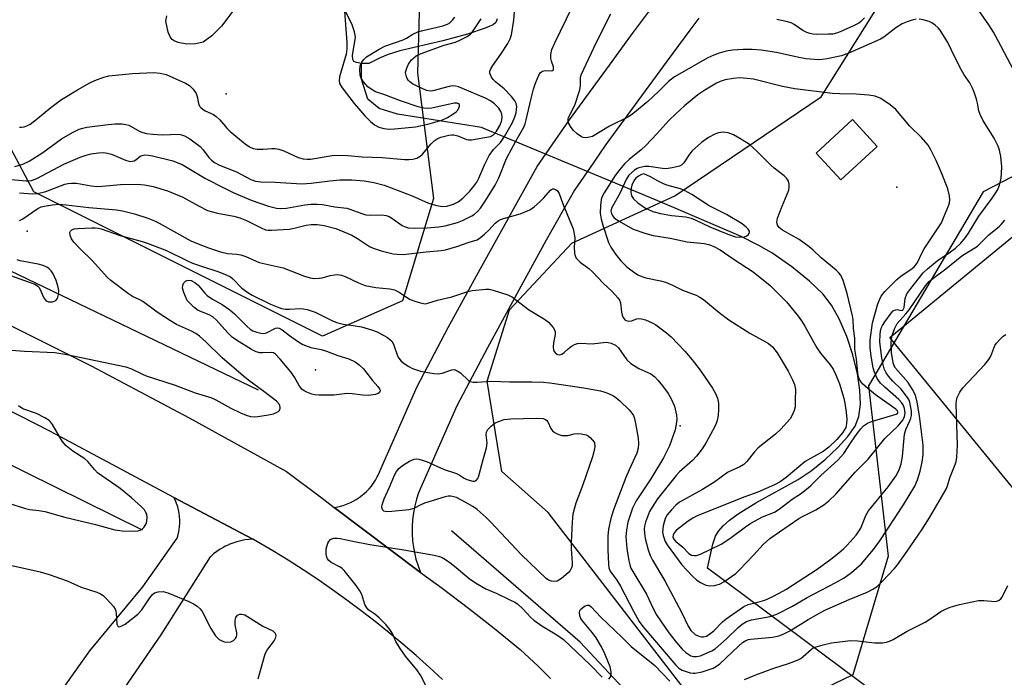
# Model space of a CAD drawing. Units: inches. Extents: x 1249763 to 1255763, y 497455 to 501455.
# Drawn here: x 1249920 to 1250190, y 498007 to 498187 of the extents above; entities that cross this region are included whole.
import ezdxf

# ---------------------------------------------------------------- set-up
doc = ezdxf.new("R2010")
doc.units = ezdxf.units.IN
doc.header["$MEASUREMENT"] = 0
for name, color, linetype in [('BLDG-Footprint', 5, 'Continuous'), ('CULTRL-Pad', 6, 'Continuous'), ('ELEV-Spot Elevation', 7, 'Continuous'), ('ELEV-Water Elevation', 7, 'Continuous'), ('HYDRO-Canal', 164, 'Continuous'), ('HYDRO-Hidden Single Line Stream', 5, 'Continuous'), ('HYDRO-Single Line Stream', 4, 'Continuous'), ('HYDRO-Water Body', 4, 'Continuous'), ('NTRL-Trees', 3, 'Continuous'), ('TRANS-Driveway', 251, 'Continuous'), ('TRANS-Road', 130, 'Continuous'), ('Undefined', 1, 'Continuous')]:
    doc.layers.add(name, color=color, linetype=linetype)

msp = doc.modelspace()

# ---------------------------------------------------------------- linework, layer by layer
at = {"layer": 'BLDG-Footprint', "elevation": 309.3}
msp.add_lwpolyline([(1250155.41, 498152.53), (1250145.44, 498143.35), (1250138.67, 498150.71), (1250148.65, 498159.88)], close=True, dxfattribs=at)
at = {"layer": 'CULTRL-Pad'}
msp.add_lwpolyline([(1250273.75, 498124.67), (1250193.02, 498058.46), (1250158.84, 498100.14), (1250239.56, 498166.35)], close=True, dxfattribs=at)
at = {"layer": 'ELEV-Spot Elevation'}
for p in [(1250160.81, 498141.37, 309.2), (1249922.2, 498129.3, 314.68), (1250001.31, 498091.22, 318.62), (1250101.34, 498075.9, 314.03)]:
    msp.add_point(p, dxfattribs=at)
at = {"layer": 'ELEV-Water Elevation'}
msp.add_point((1249976.82, 498166.98, 305.31), dxfattribs=at)
at = {"layer": 'HYDRO-Canal'}
msp.add_line((1249953.9, 498047.26), (1249884.06, 498081.71), dxfattribs=at)
for points in [[(1249985.71, 498085.73), (1249915.32, 498119.51), (1249769.15, 498186.18)], [(1250121.96, 497956.71), (1250101.46, 497987.19), (1250073.92, 498016.62), (1250038.59, 498047.11)]]:
    msp.add_lwpolyline(points, dxfattribs=at)
at = {"layer": 'HYDRO-Hidden Single Line Stream'}
msp.add_line((1250095.23, 498137.61), (1250046.87, 498157.69), dxfattribs=at)
msp.add_lwpolyline([(1250247.29, 497933.76), (1250200.44, 497968.67), (1250188.35, 497977.67), (1250108.85, 498036.9)], dxfattribs=at)
at = {"layer": 'HYDRO-Single Line Stream'}
for points in [[(1250046.87, 498157.69), (1250023.82, 498161.41), (1250018.79, 498162.92), (1250015.67, 498165.51), (1250013.9, 498170.99), (1250013.96, 498175.25)], [(1250108.85, 498036.9), (1250109.41, 498039.35), (1250110.32, 498043.43), (1250111.07, 498045.64), (1250111.84, 498046.98), (1250113.17, 498048.53), (1250114.91, 498050.07), (1250117.28, 498051.81), (1250122.13, 498054.8), (1250133.68, 498061.19), (1250137.32, 498063.55), (1250141.15, 498066.68), (1250144.6, 498069.95), (1250147.36, 498073.01), (1250149.34, 498075.85), (1250150.33, 498078.44), (1250150.78, 498081.84), (1250150.67, 498085.68), (1250150.02, 498090.13), (1250148.73, 498095.37), (1250147.04, 498100.42), (1250144.99, 498105.23), (1250142.89, 498109.04), (1250140.46, 498112.08), (1250136.8, 498115.57), (1250131.96, 498119.49), (1250126.47, 498123.35), (1250122.95, 498125.39), (1250118.05, 498127.82), (1250102.77, 498134.4), (1250095.23, 498137.61)]]:
    msp.add_lwpolyline(points, dxfattribs=at)
at = {"layer": 'HYDRO-Water Body'}
for points in [[(1249978.68, 498189.61, 0), (1249975.51, 498185.54, 0), (1249972.84, 498182.81, 0), (1249970.51, 498181.13, 0), (1249968.51, 498180.62, 0), (1249966.01, 498180.59, 0), (1249963.64, 498181.02, 0), (1249962.56, 498181.46, 0), (1249961.97, 498181.87, 0), (1249961.48, 498182.55, 0), (1249960.94, 498183.86, 0), (1249960.3, 498186.85, 0), (1249960.52, 498188.37, 0)], [(1250051.17, 498187.49, 0), (1250050.79, 498186.5, 0), (1250050.03, 498185.87, 0), (1250047.87, 498184.98, 0), (1250043.03, 498183.32, 0), (1250036.21, 498181.48, 0), (1250024.49, 498178.74, 0), (1250021.21, 498177.73, 0), (1250019.07, 498176.82, 0), (1250015.97, 498175.3, 0), (1250013.96, 498175.25, 0), (1250012.58, 498175.52, 0), (1250011.87, 498175.85, 0), (1250011.55, 498176.35, 0), (1250011.48, 498177.43, 0), (1250012.27, 498182.52, 0), (1250012.05, 498183.95, 0), (1250011.42, 498185.85, 0), (1250008.92, 498190.93, 0)]]:
    msp.add_polyline3d(points, dxfattribs=at)
at = {"layer": 'NTRL-Trees'}
msp.add_lwpolyline([(1250025.16, 498110.14), (1250003.21, 498100.47), (1249924.07, 498140.03), (1249905.63, 498174.76), (1249905.63, 498219.25), (1249913.22, 498249.63), (1249924.07, 498284.35), (1249976.16, 498319.07), (1250011.41, 498329.65), (1250024.37, 498319.8), (1250039.09, 498282.18), (1250030.41, 498212.73), (1250029.33, 498172.59), (1250033.72, 498138.25)], close=True, dxfattribs=at)
msp.add_lwpolyline([(1250213.79, 498155.23), (1250184.49, 498140.03), (1250153.02, 498086.87), (1250158.45, 498040.21), (1250148.68, 498007.66), (1250126.55, 497996.93), (1250104.27, 498001.44), (1250065.13, 498052.14), (1250052.41, 498063.36), (1250048.39, 498088.13), (1250054.5, 498107.69), (1250071.61, 498126.03), (1250099.85, 498138.95), (1250140, 498166.08), (1250166.3, 498208.02), (1250172.1, 498231.23), (1250183.7, 498244.76), (1250189.5, 498279.56), (1250189.5, 498300.83), (1250203.04, 498322.1)], dxfattribs=at)
at = {"layer": 'TRANS-Driveway'}
msp.add_polyline3d([(1250106.48, 498187.74, 0), (1250103.99, 498184.39, 0), (1250097.76, 498175.98, 0), (1250080.99, 498153.03, 0), (1250077.47, 498147.95, 0), (1250072.35, 498140.56, 0), (1250064.64, 498126.86, 0), (1250057.08, 498113.08, 0), (1250048.48, 498097.31, 0), (1250040.07, 498081.43, 0), (1250029.56, 498057.49, 0), (1250029.02, 498055.81, 0), (1250028.55, 498053.95, 0), (1250028.19, 498052.06, 0), (1250027.96, 498050.16, 0), (1250027.84, 498048.24, 0), (1250027.84, 498046.32, 0), (1250027.97, 498044.4, 0), (1250028.22, 498042.5, 0), (1250028.45, 498041.21, 0), (1250028.89, 498039.34, 0), (1250029.45, 498037.51, 0), (1250030.13, 498035.71, 0), (1250006.43, 498053.54, 0), (1250006.98, 498053.63, 0), (1250007.95, 498053.83, 0), (1250008.91, 498054.09, 0), (1250009.84, 498054.41, 0), (1250010.76, 498054.79, 0), (1250011.65, 498055.22, 0), (1250012.51, 498055.72, 0), (1250013.34, 498056.26, 0), (1250014.13, 498056.85, 0), (1250014.6, 498057.24, 0), (1250015.33, 498057.91, 0), (1250016.02, 498058.63, 0), (1250016.66, 498059.39, 0), (1250017.25, 498060.18, 0), (1250017.79, 498061.02, 0), (1250018.27, 498061.88, 0), (1250018.51, 498062.38, 0), (1250018.7, 498062.78, 0), (1250019.08, 498063.69, 0), (1250029.17, 498086.69, 0), (1250037.72, 498102.84, 0), (1250046.47, 498118.87, 0), (1250062.12, 498147.04, 0), (1250065.41, 498151.79, 0), (1250070.96, 498159.8, 0), (1250081.95, 498174.84, 0), (1250088.04, 498183.16, 0), (1250095.41, 498193.11, 0)], dxfattribs=at)
at = {"layer": 'TRANS-Road'}
for points in [[(1249892.22, 498116.04), (1249939.78, 498092.34), (1249966.71, 498078.1), (1249993.39, 498063.4), (1250003.17, 498056.06), (1250006.43, 498053.54), (1250030.13, 498035.71), (1250036.08, 498031.41), (1250043.3, 498025.93), (1250050.43, 498020.33), (1250057.45, 498014.6), (1250062.4, 498009.96), (1250065.79, 498006.64)], [(1250036.19, 498006.35), (1250032.61, 498009.65), (1250028.96, 498012.89), (1250025.27, 498016.07), (1250021.51, 498019.18), (1250017.71, 498022.22), (1250013.85, 498025.2), (1250009.94, 498028.12), (1250005.98, 498030.96), (1250001.97, 498033.73), (1249997.91, 498036.43), (1249993.81, 498039.07), (1249989.66, 498041.63), (1249984.16, 498044.84), (1249962.5, 498056.28), (1249928.6, 498074.37), (1249886.33, 498095.9)], [(1249897.43, 497955.22), (1249939.46, 498014.23), (1249953.96, 498031.8), (1249963.39, 498045.09), (1249963.55, 498045.61), (1249963.77, 498046.5), (1249963.94, 498047.4), (1249964.05, 498048.31), (1249964.1, 498049.22), (1249964.1, 498050.12), (1249964.04, 498051.04), (1249964.04, 498051.05), (1249963.92, 498051.95), (1249963.75, 498052.84), (1249963.52, 498053.73), (1249963.23, 498054.6), (1249962.89, 498055.45), (1249962.5, 498056.28), (1249984.16, 498044.84), (1249983.04, 498044.77), (1249981.92, 498044.62), (1249980.81, 498044.41), (1249979.71, 498044.13), (1249978.64, 498043.77), (1249977.59, 498043.36), (1249977.52, 498043.32), (1249976.57, 498042.87), (1249976.17, 498042.66), (1249975.2, 498042.09), (1249974.26, 498041.46), (1249973.36, 498040.77), (1249972.51, 498040.03), (1249972.46, 498039.97), (1249958.9, 498018.63), (1249937.09, 497987)]]:
    msp.add_lwpolyline(points, dxfattribs=at)
at = {"layer": 'Undefined'}
for points, elevation in [([(1249918.8, 498147.06), (1249921.02, 498147.68), (1249922.8, 498148.49), (1249926.51, 498150.87), (1249931.65, 498154.64), (1249934.66, 498156.35), (1249936.47, 498157.24), (1249937.49, 498157.57), (1249938.6, 498157.8), (1249944.48, 498158.57), (1249946.25, 498158.73), (1249948.21, 498158.68), (1249949.31, 498158.55), (1249950.11, 498158.32), (1249953.16, 498156.65), (1249953.92, 498156.35), (1249955, 498156.1), (1249956.66, 498155.86), (1249959.26, 498155.73), (1249963.79, 498155.86), (1249964.58, 498155.75), (1249965.39, 498155.46), (1249966.89, 498154.6), (1249969.67, 498152.53), (1249970.54, 498151.57), (1249972.03, 498149.46), (1249972.77, 498148.72), (1249973.59, 498148.12), (1249974.97, 498147.42), (1249979.68, 498145.54), (1249983.61, 498143.5), (1249984.86, 498143.03), (1249986.32, 498142.82), (1249990.3, 498142.74), (1249997.53, 498142.28), (1250000.11, 498142.46), (1250005.22, 498143.13), (1250008.04, 498143.41), (1250011.27, 498143.41), (1250014.71, 498143.12), (1250017.3, 498142.61), (1250020.16, 498141.88), (1250027.86, 498138.97), (1250032.35, 498136.93), (1250034.59, 498136.29), (1250036.08, 498136.02), (1250037.35, 498136.12), (1250039.22, 498136.69), (1250040.42, 498137.34), (1250041.73, 498138.33), (1250043.69, 498140.27), (1250044.76, 498141.6), (1250045.57, 498142.76), (1250046.1, 498143.79), (1250047.75, 498147.64), (1250048.92, 498150.04), (1250050.13, 498151.67), (1250052.03, 498153.6), (1250053.2, 498155.24), (1250055.37, 498159.12), (1250056.04, 498160.67), (1250056.36, 498161.77), (1250056.5, 498162.63), (1250056.51, 498163.47), (1250056.33, 498164.29), (1250055.98, 498165.06), (1250055.09, 498166.19), (1250053.07, 498168.33), (1250050.67, 498170.28), (1250050.08, 498170.85), (1250049.63, 498171.49), (1250049.3, 498172.18), (1250049.18, 498172.65), (1250049.18, 498173.13), (1250049.42, 498173.83), (1250049.94, 498174.76), (1250052.16, 498177.78), (1250054.08, 498180.71), (1250054.73, 498182.02), (1250055.07, 498183.14), (1250055.7, 498187.15), (1250056.33, 498195.16)], 308), ([(1249916.87, 498143.58), (1249921.92, 498143.11), (1249922.72, 498143.1), (1249923.43, 498143.19), (1249924.84, 498143.76), (1249932.25, 498147.66), (1249936.77, 498149.54), (1249938.41, 498150.11), (1249939.81, 498150.47), (1249941.77, 498150.77), (1249943.17, 498150.83), (1249944.3, 498150.7), (1249945.38, 498150.42), (1249949.19, 498148.77), (1249950.48, 498148.42), (1249951.03, 498148.44), (1249951.55, 498148.58), (1249952.01, 498148.84), (1249953.19, 498149.82), (1249953.79, 498150.08), (1249954.48, 498150.18), (1249955.49, 498150.12), (1249956.6, 498149.92), (1249962.18, 498148.6), (1249964.71, 498147.58), (1249971.12, 498143.73), (1249976.34, 498141.05), (1249978.75, 498139.93), (1249983.68, 498137.82), (1249988.45, 498136.16), (1249990.62, 498135.58), (1249991.72, 498135.49), (1249993.39, 498135.57), (1249998.36, 498136.47), (1250000.08, 498136.7), (1250001.79, 498136.72), (1250003.21, 498136.62), (1250006.66, 498136), (1250009.93, 498135.61), (1250010.76, 498135.36), (1250013.75, 498134.18), (1250015.12, 498133.79), (1250016.48, 498133.69), (1250019.55, 498133.73), (1250020.68, 498133.56), (1250021.51, 498133.29), (1250022.28, 498132.89), (1250025.13, 498130.88), (1250025.88, 498130.47), (1250026.73, 498130.22), (1250028.44, 498130.09), (1250031.92, 498130.16), (1250035.14, 498130.47), (1250036.86, 498130.75), (1250040.29, 498131.7), (1250041.61, 498132.2), (1250044.17, 498133.47), (1250044.93, 498133.99), (1250045.72, 498134.69), (1250046.54, 498135.6), (1250048.05, 498137.76), (1250050.58, 498141.91), (1250051.57, 498143.93), (1250053.72, 498149.18), (1250056.25, 498153.93), (1250058.44, 498157.77), (1250058.8, 498158.71), (1250059.11, 498159.84), (1250060.44, 498165.67), (1250061.12, 498168.22), (1250061.67, 498169.91), (1250062.58, 498172.08), (1250063.03, 498172.77), (1250063.62, 498173.2), (1250064.34, 498173.34), (1250066.03, 498173.22), (1250066.37, 498173.31), (1250066.58, 498173.5), (1250066.65, 498173.87), (1250066.57, 498174.33), (1250066.03, 498175.87), (1250065.87, 498176.67), (1250065.92, 498177.74), (1250066.19, 498179.08), (1250066.95, 498180.93), (1250071.74, 498190.69)], 310), ([(1250009.22, 498190.88), (1250009.43, 498187.16), (1250009.91, 498180.99), (1250009.93, 498179.26), (1250009.75, 498177.86), (1250009.32, 498176.23), (1250007.86, 498171.61), (1250007.78, 498170.53), (1250007.95, 498169.78), (1250008.64, 498168.55), (1250011.91, 498164.31), (1250014.86, 498160.91), (1250016.43, 498159.33), (1250017.52, 498158.45), (1250018.71, 498157.83), (1250020.11, 498157.46), (1250021.55, 498157.27), (1250023, 498157.32), (1250025.89, 498157.58), (1250028.75, 498157.94), (1250032.1, 498158.6), (1250035.95, 498159.75), (1250037.51, 498160.46), (1250038.73, 498161.19), (1250039.88, 498162.01), (1250040.26, 498162.39), (1250040.65, 498163.02), (1250040.83, 498163.64), (1250040.79, 498164), (1250040.56, 498164.25), (1250040.19, 498164.39), (1250039.39, 498164.39), (1250033.21, 498163.03), (1250032.08, 498162.93), (1250031.05, 498163.01), (1250029.52, 498163.38), (1250024.63, 498165.02), (1250020.1, 498166.76), (1250017.82, 498167.53), (1250016.57, 498168.2), (1250015.67, 498168.9), (1250014.52, 498170.23), (1250013.89, 498171.2), (1250013.57, 498172.11), (1250013.46, 498173.54), (1250013.62, 498174.63), (1250014, 498175.61), (1250014.5, 498176.29), (1250015.35, 498177.05), (1250018.79, 498179.18), (1250020.3, 498180.01), (1250025.37, 498181.73), (1250026.31, 498182.21), (1250027.98, 498183.27), (1250029.39, 498183.91), (1250030.77, 498184.32), (1250036.26, 498185.6), (1250037.51, 498186.05), (1250038.19, 498186.43), (1250038.94, 498187.11), (1250039.51, 498187.99)], 304), ([(1250194.55, 498170.26), (1250188.59, 498181.49), (1250187.27, 498183.82), (1250186.02, 498185.85), (1250183.25, 498189.83)], 314), ([(1249920.12, 498139.79), (1249923.68, 498139.52), (1249925.06, 498139.6), (1249927.33, 498140.19), (1249932.52, 498142.15), (1249933.34, 498142.36), (1249934.4, 498142.49), (1249935.76, 498142.45), (1249939.75, 498141.71), (1249941.52, 498141.55), (1249942.81, 498141.61), (1249947.86, 498142.11), (1249952.39, 498142.16), (1249954.45, 498142.02), (1249956.77, 498141.53), (1249960.75, 498140.31), (1249964.91, 498138.63), (1249969.21, 498136.22), (1249971.73, 498134.97), (1249974.45, 498134.21), (1249978.91, 498133.37), (1249980.55, 498132.92), (1249982.37, 498132.2), (1249986.4, 498130.17), (1249987.62, 498129.69), (1249988.21, 498129.6), (1249989.24, 498129.57), (1249994.08, 498129.87), (1249995.46, 498130.13), (1249998.8, 498130.97), (1250000.13, 498131.14), (1250001.77, 498131.12), (1250003.73, 498130.87), (1250006.9, 498130.01), (1250011.29, 498128.19), (1250012.82, 498127.32), (1250016.14, 498125.09), (1250017.14, 498124.61), (1250019.32, 498123.94), (1250022.66, 498123.11), (1250023.76, 498122.96), (1250025.39, 498122.93), (1250031.65, 498123.64), (1250035.79, 498124.03), (1250036.96, 498124.21), (1250040.12, 498125.06), (1250043.47, 498126.24), (1250045.71, 498126.92), (1250046.62, 498127.52), (1250047.68, 498128.43), (1250048.9, 498129.6), (1250050.65, 498131.46), (1250051.45, 498132.14), (1250052.09, 498132.48), (1250052.92, 498132.77), (1250057.5, 498134.04), (1250060.15, 498135.12), (1250061.33, 498135.96), (1250063.08, 498137.56), (1250063.92, 498138.4), (1250065.75, 498140.49), (1250066.33, 498140.86), (1250066.74, 498140.88), (1250067.17, 498140.7), (1250067.58, 498140.4), (1250068.18, 498139.63), (1250069.15, 498136.76), (1250071.97, 498129.9), (1250072.31, 498128.52), (1250072.46, 498127.39), (1250072.31, 498124.92), (1250072.37, 498123.23), (1250072.53, 498122.44), (1250072.92, 498121.76), (1250073.91, 498120.8), (1250076.26, 498119.04), (1250077.31, 498118.11), (1250080.26, 498115.07), (1250082.73, 498112.72), (1250084.24, 498111.02), (1250084.7, 498110.33), (1250084.96, 498109.6), (1250085.26, 498107.06), (1250085.43, 498106.24), (1250085.73, 498105.57), (1250086.16, 498105.02), (1250086.56, 498104.77), (1250087.3, 498104.61), (1250088.01, 498104.72), (1250089.49, 498105.27), (1250089.99, 498105.36), (1250090.78, 498105.28), (1250091.85, 498104.95), (1250093.7, 498104.18), (1250094.7, 498103.61), (1250097.61, 498101.44), (1250098.91, 498100.29), (1250102.64, 498096.37), (1250104.61, 498094.01), (1250106.53, 498091.5), (1250108.06, 498089.4), (1250110.18, 498086.25), (1250111.01, 498084.75), (1250111.57, 498083.45), (1250111.83, 498082.1), (1250111.9, 498080.31), (1250111.81, 498078.82), (1250111.52, 498077.37), (1250111.24, 498076.53), (1250110.87, 498075.74), (1250108.46, 498071.32), (1250107.37, 498069.61), (1250105.84, 498067.59), (1250104.7, 498066.42), (1250101.21, 498063.27), (1250100.23, 498062.3), (1250095.12, 498055.87), (1250093.64, 498053.65), (1250092.98, 498052.38), (1250091.85, 498049.48), (1250091.61, 498048.43), (1250091.51, 498047.65), (1250091.54, 498046.46), (1250091.75, 498045), (1250092.56, 498041.9), (1250093.11, 498040.33), (1250093.75, 498039.1), (1250097.15, 498033.38), (1250101.77, 498024.63), (1250103.51, 498020.96), (1250104.28, 498019.83), (1250105.51, 498018.67), (1250106.47, 498018.22), (1250107.24, 498018.06), (1250107.75, 498018.04), (1250108.6, 498018.27), (1250109.5, 498018.83), (1250110.55, 498019.73), (1250112.97, 498022.15), (1250113.93, 498022.98), (1250118.84, 498026.35), (1250119.97, 498026.87), (1250123.32, 498027.73), (1250124.55, 498028.13), (1250126.61, 498029), (1250128.55, 498029.98), (1250130.32, 498031.04), (1250138.96, 498036.63), (1250142.67, 498039.3), (1250144.88, 498041.06), (1250146.15, 498042.18), (1250147.17, 498043.2), (1250149.66, 498045.97), (1250150.88, 498047.88), (1250152.32, 498051.33), (1250153.05, 498052.59), (1250158.44, 498059.2), (1250160.54, 498062.08), (1250161.43, 498063.85), (1250161.97, 498065.47), (1250162.32, 498067.49), (1250162.93, 498073.58), (1250163.29, 498074.86), (1250164.39, 498077.28), (1250164.65, 498078.02), (1250164.81, 498078.78), (1250164.79, 498079.9), (1250164.33, 498082.42), (1250164.14, 498082.95), (1250163.74, 498083.68), (1250162.01, 498085.93), (1250159.67, 498088.2), (1250158.5, 498089.51), (1250157.83, 498090.45), (1250157.32, 498091.52), (1250157.02, 498092.6), (1250156.65, 498094.56), (1250156.17, 498098.86), (1250156.18, 498101.04), (1250156.27, 498101.86), (1250156.47, 498102.66), (1250156.84, 498103.44), (1250157.49, 498104.43), (1250159.23, 498106.84), (1250159.82, 498107.48), (1250160.43, 498107.76), (1250160.89, 498107.77), (1250161.96, 498107.57), (1250162.28, 498107.6), (1250162.55, 498107.78), (1250162.8, 498108.35), (1250163.09, 498110.82), (1250163.56, 498112.07), (1250164.6, 498113.57), (1250167.98, 498117.85), (1250169.19, 498118.99), (1250171.84, 498121.15), (1250175.55, 498123.66), (1250176.87, 498124.65), (1250178.3, 498126.04), (1250179.6, 498127.59), (1250180.42, 498128.77), (1250183.25, 498133.42), (1250186.96, 498138.32), (1250188.38, 498140.55), (1250188.92, 498141.88), (1250189.4, 498143.8), (1250189.54, 498145.21), (1250189.56, 498146.91), (1250189.33, 498149.75), (1250188.95, 498151.5), (1250188.57, 498152.58), (1250187.46, 498154.8), (1250184.42, 498159.77), (1250183.67, 498161.25), (1250183.3, 498162.3), (1250182.94, 498164.37), (1250182.66, 498165.49), (1250182.02, 498167.44), (1250181.58, 498168.5), (1250180.8, 498169.92), (1250179.29, 498172.12), (1250178.53, 498173.4), (1250176.75, 498176.83), (1250174.77, 498181.01), (1250172.64, 498184.41), (1250172.1, 498185.05), (1250171.29, 498185.8), (1250170.39, 498186.44), (1250169.65, 498186.79), (1250168.04, 498187.24), (1250166.96, 498187.43)], 312), ([(1249920.13, 498157.81), (1249920.63, 498157.78), (1249921.39, 498157.89), (1249922.11, 498158.15), (1249923.04, 498158.66), (1249925.1, 498160.16), (1249928.72, 498163.22), (1249931.66, 498165.4), (1249936.04, 498168.09), (1249939.41, 498169.98), (1249940.76, 498170.6), (1249943.25, 498171.53), (1249944.66, 498171.86), (1249951.12, 498172.48), (1249956.95, 498172.83), (1249958.67, 498172.66), (1249960.33, 498172.23), (1249965.66, 498169.87), (1249966.77, 498169.24), (1249967.78, 498168.24), (1249968.58, 498167.07), (1249968.86, 498166.26), (1249969.23, 498164.26), (1249969.52, 498163.61), (1249969.83, 498163.22), (1249970.42, 498162.7), (1249971.08, 498162.26), (1249973.38, 498161.24), (1249974.07, 498160.77), (1249975.09, 498159.78), (1249977.12, 498157.45), (1249977.9, 498156.66), (1249982.04, 498153.23), (1249983.19, 498152.43), (1249984.2, 498151.96), (1249985.28, 498151.76), (1249986.94, 498151.76), (1249989.37, 498151.96), (1249990.2, 498151.93), (1249991.29, 498151.76), (1249992.62, 498151.32), (1249996.55, 498149.5), (1249997.93, 498149.1), (1249999.08, 498148.99), (1249999.95, 498149.05), (1250005.92, 498150.04), (1250007.61, 498150.17), (1250010.19, 498150.06), (1250014.09, 498149.71), (1250019.61, 498149.48), (1250025.77, 498148.97), (1250026.91, 498148.97), (1250028.02, 498149.07), (1250029.09, 498149.32), (1250030.02, 498149.83), (1250030.63, 498150.39), (1250033.09, 498153.22), (1250033.89, 498154.03), (1250034.72, 498154.62), (1250035.69, 498155.04), (1250037.88, 498155.59), (1250038.71, 498155.7), (1250039.25, 498155.68), (1250040.33, 498155.43), (1250042.73, 498154.43), (1250043.27, 498154.31), (1250044.1, 498154.31), (1250049.29, 498155.26), (1250050.11, 498155.68), (1250050.85, 498156.51), (1250051.91, 498158.26), (1250052.36, 498159.34), (1250052.51, 498160.33), (1250052.41, 498161.38), (1250052.18, 498162.13), (1250051.57, 498163.01), (1250050.4, 498164.2), (1250049.34, 498165.03), (1250048.13, 498165.65), (1250041.65, 498168.42), (1250040.54, 498168.86), (1250039.71, 498169.08), (1250038.87, 498169.13), (1250038.02, 498168.99), (1250033.53, 498167.74), (1250032.75, 498167.67), (1250031.73, 498167.88), (1250029.21, 498169.02), (1250027.92, 498169.73), (1250027.2, 498170.22), (1250026.7, 498170.7), (1250026.43, 498171.11), (1250026.24, 498171.6), (1250026.07, 498172.38), (1250026.05, 498172.91), (1250026.15, 498173.46), (1250026.43, 498174.28), (1250026.81, 498175.06), (1250027.69, 498176.23), (1250028.97, 498177.41), (1250030.29, 498178.05), (1250036.59, 498180.31), (1250039.74, 498181.14), (1250041.08, 498181.73), (1250042.9, 498182.67), (1250043.85, 498183.32), (1250044.42, 498183.94), (1250046.8, 498187.49)], 306), ([(1250166.13, 498187.42), (1250165.28, 498187.24), (1250163.58, 498186.7), (1250162.22, 498186.14), (1250160.48, 498185.02), (1250157.21, 498182.52), (1250156.3, 498181.94), (1250147.84, 498178.16), (1250145.61, 498177.33), (1250141.71, 498176.56), (1250140.3, 498176.36), (1250139.29, 498176.3), (1250135.93, 498176.57), (1250133.92, 498176.91), (1250127.75, 498178.31), (1250123.61, 498178.9), (1250121.08, 498179.11), (1250118.6, 498179.12), (1250115.69, 498178.88), (1250113.99, 498178.62), (1250112.07, 498178.14), (1250110.55, 498177.58), (1250108.98, 498176.81), (1250099.77, 498171.6), (1250098.17, 498170.37), (1250095.44, 498167.58), (1250092.48, 498164.88), (1250088.4, 498161.43), (1250087.18, 498160.67), (1250081.98, 498158.04), (1250077.27, 498155.29), (1250076.45, 498155.04), (1250075.6, 498154.92), (1250074.77, 498154.98), (1250074.28, 498155.18), (1250073.12, 498155.96), (1250072.06, 498156.91), (1250071.41, 498157.76), (1250070.86, 498158.77), (1250070.63, 498159.56), (1250070.62, 498159.97), (1250070.72, 498160.43), (1250072.43, 498163.85), (1250073.79, 498168.09), (1250074, 498169.24), (1250074, 498171.31), (1250074.2, 498172.15), (1250078.4, 498181.1), (1250082.34, 498188.89)], 312), ([(1250151.96, 498187.8), (1250150.91, 498186.8), (1250150.33, 498186.35), (1250149.11, 498185.69), (1250145.25, 498183.95), (1250144.2, 498183.56), (1250143.22, 498183.35), (1250142.08, 498183.27), (1250138.62, 498183.26), (1250137.76, 498183.32), (1250136.94, 498183.49), (1250136.11, 498183.79), (1250135.04, 498184.32), (1250132.65, 498185.96), (1250131.81, 498186.39), (1250130.42, 498186.79), (1250127.83, 498187.31)], 314), ([(1249920.17, 498132.17), (1249921.08, 498132.67), (1249925.13, 498135.51), (1249926.08, 498135.92), (1249927.43, 498136.26), (1249929.17, 498136.55), (1249930.91, 498136.68), (1249932.96, 498136.54), (1249939.14, 498135.74), (1249946.7, 498135.14), (1249948.36, 498134.82), (1249951.66, 498134), (1249955.3, 498132.83), (1249957.17, 498132.13), (1249958.41, 498131.52), (1249967.15, 498126.68), (1249968.67, 498126.01), (1249971.94, 498124.74), (1249975.24, 498123.6), (1249977.19, 498123.12), (1249979.76, 498123), (1249980.87, 498122.79), (1249982.22, 498122.3), (1249985.88, 498120.71), (1249992.47, 498119.25), (1249998.26, 498116.98), (1249999.88, 498116.47), (1250000.98, 498116.34), (1250002.36, 498116.36), (1250003.19, 498116.5), (1250005.39, 498117.12), (1250006.52, 498117.35), (1250007.36, 498117.4), (1250008.41, 498117.25), (1250009.43, 498116.9), (1250013.15, 498115.09), (1250014.98, 498114.39), (1250017.83, 498113.83), (1250021.67, 498113.48), (1250023.02, 498113.16), (1250024.29, 498112.58), (1250026.3, 498111.15), (1250027.26, 498110.59), (1250028.88, 498109.98), (1250030.53, 498109.5), (1250031.36, 498109.4), (1250032.14, 498109.5), (1250034.76, 498110.4), (1250038.75, 498111.3), (1250043.14, 498112.72), (1250044.27, 498113), (1250048.08, 498113.39), (1250048.95, 498113.36), (1250050.09, 498113.11), (1250054.04, 498111.8), (1250055.36, 498111.2), (1250059.78, 498107.84), (1250064.18, 498105.18), (1250065.23, 498104.35), (1250066.49, 498102.87), (1250066.91, 498102.2), (1250067.08, 498101.72), (1250067.09, 498100.94), (1250066.63, 498098.67), (1250066.52, 498097.49), (1250066.64, 498096.74), (1250066.82, 498096.29), (1250067.35, 498095.68), (1250067.75, 498095.49), (1250068.18, 498095.41), (1250068.85, 498095.54), (1250069.51, 498095.99), (1250070.64, 498097.03), (1250071.59, 498097.75), (1250072.34, 498098.19), (1250073.2, 498098.48), (1250074.03, 498098.54), (1250077.19, 498098.38), (1250081.08, 498098.83), (1250081.62, 498098.79), (1250082.4, 498098.58), (1250083.63, 498098), (1250084.48, 498097.33), (1250086.76, 498094.02), (1250087.78, 498093.04), (1250089.98, 498091.63), (1250093.31, 498090.19), (1250094.44, 498089.31), (1250095.25, 498088.46), (1250096.49, 498086.85), (1250098.03, 498084.74), (1250098.8, 498083.48), (1250099.79, 498081.32), (1250100.31, 498078.87), (1250100.42, 498077.76), (1250100.39, 498076.94), (1250100.02, 498074.77), (1250098.42, 498070.4), (1250096.81, 498067.11), (1250093.33, 498061.36), (1250089.29, 498055.35), (1250088.26, 498053.35), (1250087.04, 498049.51), (1250086.6, 498047.29), (1250086.48, 498045.58), (1250086.71, 498042.3), (1250087.26, 498038.9), (1250087.51, 498037.8), (1250087.83, 498036.88), (1250088.35, 498035.92), (1250092.15, 498029.79), (1250093.92, 498025.78), (1250094.87, 498024.06), (1250098.22, 498019.15), (1250100.37, 498016.45), (1250101.9, 498014.71), (1250102.94, 498013.78), (1250104.29, 498012.86), (1250105.01, 498012.61), (1250105.81, 498012.61), (1250106.9, 498012.88), (1250108.77, 498013.63), (1250110.07, 498014.22), (1250110.97, 498014.78), (1250114.07, 498017.49), (1250117.29, 498020.6), (1250118.39, 498021.49), (1250119.56, 498022.25), (1250120.95, 498022.73), (1250126.07, 498023.65), (1250127.84, 498024.25), (1250132.16, 498026.47), (1250136.21, 498028.81), (1250144.08, 498032.95), (1250146.31, 498034.21), (1250148.36, 498035.67), (1250151.06, 498038.11), (1250154.43, 498042), (1250156.1, 498044.37), (1250162.62, 498054.28), (1250165.72, 498059.38), (1250166.44, 498061.07), (1250167.16, 498063.45), (1250167.76, 498065.9), (1250167.98, 498067.94), (1250168.04, 498069.43), (1250167.99, 498070.59), (1250167.05, 498078.65), (1250166.36, 498082.38), (1250165.88, 498084.35), (1250165.12, 498085.87), (1250163.86, 498087.77), (1250160.44, 498091.74), (1250160.06, 498092.4), (1250159.79, 498093.22), (1250159.36, 498096), (1250159.22, 498098.78), (1250159.45, 498100.41), (1250160.11, 498102.51), (1250160.86, 498103.94), (1250163.3, 498106.62), (1250164.19, 498107.7), (1250168.66, 498114.27), (1250169.69, 498115.52), (1250170.69, 498116.35), (1250174.2, 498118.94), (1250178.63, 498122.51), (1250182.88, 498125.18), (1250186.06, 498128.3), (1250188.86, 498130.53), (1250189.45, 498131.15), (1250190.37, 498132.31)], 314), ([(1249917.95, 498096.64), (1249921.54, 498096.36), (1249929.81, 498096.06), (1249933.15, 498095.47), (1249949.29, 498092.06), (1249950.84, 498091.53), (1249953.84, 498090.09), (1249954.91, 498089.66), (1249962.82, 498087.1), (1249968.34, 498084.94), (1249971.02, 498084.18), (1249972.62, 498083.64), (1249973.94, 498083.02), (1249978.08, 498080.79), (1249980.73, 498079.49), (1249982.34, 498078.8), (1249983.45, 498078.51), (1249984.51, 498078.38), (1249985.53, 498078.44), (1249988.39, 498078.92), (1249989.81, 498079.23), (1249990.61, 498079.53), (1249991.25, 498079.97), (1249991.61, 498080.53), (1249991.66, 498080.96), (1249991.54, 498081.42), (1249991.32, 498081.86), (1249990.59, 498082.68), (1249987.18, 498085.36), (1249983, 498088.38), (1249981.57, 498089.51), (1249975.73, 498094.6), (1249971.21, 498098.97), (1249969.52, 498100.47), (1249968.46, 498101.2), (1249967.32, 498101.86), (1249963.21, 498103.72), (1249961.52, 498104.66), (1249957.9, 498107.1), (1249953.96, 498109.96), (1249953.09, 498110.47), (1249951.15, 498111.4), (1249950.01, 498112.11), (1249945.18, 498115.76), (1249944.16, 498116.64), (1249940.17, 498121.19), (1249936.67, 498124.58), (1249935.04, 498126.26), (1249934.39, 498127.2), (1249934.01, 498128.22), (1249933.96, 498128.95), (1249934.12, 498129.33), (1249934.44, 498129.61), (1249935.09, 498129.89), (1249936.14, 498130.03), (1249940.01, 498130.24), (1249940.86, 498130.22), (1249941.72, 498130.12), (1249942.53, 498129.91), (1249947.77, 498128.14), (1249953.74, 498126.47), (1249955.41, 498125.93), (1249960.45, 498124), (1249966.06, 498121.23), (1249967.62, 498120.55), (1249970.01, 498119.66), (1249974.85, 498118.12), (1249977.02, 498117.26), (1249978.04, 498116.73), (1249978.68, 498116.24), (1249981.16, 498113.62), (1249982.74, 498112.47), (1249983.96, 498111.76), (1249988.94, 498109.3), (1249990.78, 498108.52), (1249992.04, 498108.11), (1249993.08, 498107.92), (1249994.21, 498107.89), (1249997.19, 498108.04), (1249998.01, 498107.98), (1249999.04, 498107.78), (1250001.21, 498107.04), (1250006.13, 498104.62), (1250007.46, 498104.11), (1250008.87, 498103.75), (1250011.67, 498103.44), (1250013.96, 498103.02), (1250016.68, 498102.24), (1250018.28, 498101.67), (1250021.03, 498100.1), (1250021.73, 498099.62), (1250022.32, 498099.05), (1250022.83, 498098.04), (1250023.78, 498095.13), (1250024.15, 498094.48), (1250024.86, 498093.67), (1250025.93, 498092.79), (1250026.9, 498092.16), (1250027.93, 498091.66), (1250029, 498091.26), (1250030.12, 498090.94), (1250032.15, 498090.55), (1250033.89, 498090.26), (1250035.04, 498090.17), (1250036.1, 498090.35), (1250038.68, 498091.28), (1250039.43, 498091.31), (1250040.15, 498091.03), (1250041.06, 498090.43), (1250043.32, 498088.32), (1250043.78, 498088.06), (1250044.55, 498087.9), (1250045.67, 498087.9), (1250049.63, 498088.17), (1250054.58, 498088), (1250060.65, 498088), (1250063.87, 498087.89), (1250065.61, 498087.73), (1250074.9, 498086.34), (1250079.54, 498085.49), (1250080.66, 498085.18), (1250081.73, 498084.77), (1250083.03, 498084.15), (1250083.75, 498083.69), (1250084.85, 498082.73), (1250087.37, 498080.26), (1250088.12, 498079.38), (1250088.51, 498078.71), (1250088.81, 498077.96), (1250089.13, 498076.55), (1250089.85, 498072.52), (1250089.96, 498071.09), (1250089.81, 498069.74), (1250089.46, 498068.41), (1250087.37, 498063.83), (1250086.49, 498061.72), (1250083.06, 498052.87), (1250082.36, 498050.52), (1250081.73, 498047.56), (1250081.51, 498045.61), (1250081.52, 498041.93), (1250081.65, 498037.96), (1250081.78, 498036.94), (1250082.19, 498036.02), (1250083.96, 498033.56), (1250084.98, 498031.9), (1250088.58, 498025.11), (1250090.15, 498022.28), (1250091.07, 498020.86), (1250100.14, 498010.3), (1250100.98, 498009.49), (1250101.92, 498008.92), (1250104.07, 498008.19), (1250104.89, 498008.04), (1250105.44, 498008.04), (1250107.38, 498008.48), (1250110.38, 498009.45), (1250111.36, 498009.99), (1250112.25, 498010.66), (1250117.36, 498015.53), (1250118.47, 498016.48), (1250119.38, 498017.08), (1250120.07, 498017.33), (1250120.64, 498017.44), (1250124.66, 498017.73), (1250126.68, 498017.99), (1250128.39, 498018.32), (1250129.59, 498018.74), (1250131.6, 498019.81), (1250136.47, 498022.83), (1250141.07, 498025.33), (1250147.74, 498028.28), (1250152.64, 498030.31), (1250154.18, 498031.1), (1250155.4, 498031.86), (1250156.88, 498033.27), (1250160.09, 498036.72), (1250160.98, 498037.82), (1250163.66, 498041.55), (1250167.66, 498047.37), (1250169.86, 498050.83), (1250174.29, 498058.56), (1250174.67, 498059.47), (1250175.37, 498061.67), (1250176.83, 498065.26), (1250177.09, 498066.14), (1250177.26, 498067.32), (1250177.44, 498070.59), (1250177.08, 498081.97), (1250177.13, 498082.85), (1250177.31, 498083.67), (1250178.04, 498085.18), (1250178.86, 498086.35), (1250184.93, 498092.74), (1250186.07, 498094.06), (1250186.58, 498095.01), (1250187.65, 498097.91), (1250188.12, 498098.62), (1250189.12, 498099.68), (1250190, 498100.46), (1250190.72, 498100.94)], 316), ([(1249914.76, 498118.11), (1249924.33, 498114.72), (1249925.04, 498114.32), (1249925.42, 498113.95), (1249925.83, 498113.25), (1249926.61, 498111.4), (1249927, 498110.69), (1249927.46, 498110.16), (1249928.11, 498109.87), (1249929.14, 498109.91), (1249930.09, 498110.25), (1249930.53, 498110.82), (1249930.81, 498111.89), (1249930.89, 498113.05), (1249930.77, 498113.9), (1249930.14, 498115.79), (1249929.37, 498117.63), (1249928.81, 498118.42), (1249928.26, 498118.94), (1249927.61, 498119.39), (1249926.66, 498119.86), (1249925.27, 498120.25), (1249920.31, 498121.17), (1249919.52, 498121.44)], 314), ([(1249912.34, 498056.12), (1249921.81, 498053.23), (1249922.9, 498053.01), (1249925.44, 498052.72), (1249927.1, 498052.4), (1249932.57, 498050.84), (1249940.97, 498048.82), (1249946.28, 498047.38), (1249948.25, 498047.08), (1249951.27, 498047.01), (1249952.65, 498047.14), (1249953.64, 498047.51), (1249954.23, 498048.02), (1249954.81, 498048.88), (1249955.03, 498049.69), (1249955.11, 498050.82), (1249955.02, 498051.64), (1249954.82, 498052.18), (1249954.37, 498052.88), (1249953.63, 498053.69), (1249950.85, 498056.19), (1249947.7, 498058.74), (1249941.56, 498063.06), (1249940.67, 498063.95), (1249938.87, 498066.11), (1249938.07, 498066.87), (1249934.73, 498068.98), (1249932.93, 498070.4), (1249932.35, 498071.03), (1249931.86, 498071.74), (1249929.16, 498076.28), (1249928.64, 498076.97), (1249928.23, 498077.36), (1249927.05, 498078.1), (1249924.76, 498079.25), (1249921.02, 498080.56), (1249919.82, 498081.36)], 316), ([(1250033.96, 498000), (1250030.12, 498007.57), (1250029.16, 498008.97), (1250026, 498012.78), (1250024.52, 498014.85), (1250023.34, 498016.76), (1250022.45, 498018.95), (1250021.75, 498020.09), (1250020.64, 498021.45), (1250018.75, 498023.29), (1250017.64, 498024.25), (1250015.99, 498025.39), (1250015.37, 498025.96), (1250014.82, 498026.92), (1250014, 498029.64), (1250013.5, 498030.66), (1250012.47, 498032.09), (1250009.18, 498036.28), (1250008.56, 498036.89), (1250008.12, 498037.19), (1250005.62, 498038.44), (1250004.97, 498038.99), (1250004.62, 498039.43), (1250004.39, 498039.92), (1250004.22, 498040.75), (1250004.25, 498042.16), (1250004.69, 498043.76), (1250004.94, 498044.22), (1250005.43, 498044.71), (1250005.83, 498044.94), (1250006.36, 498045.07), (1250007.23, 498045.11), (1250008.11, 498045.04), (1250011.53, 498044.25), (1250016.2, 498043.34), (1250025.55, 498041.91), (1250033.86, 498040.44), (1250035.3, 498040.12), (1250036.04, 498039.82), (1250036.95, 498039.29), (1250038.13, 498038.44), (1250039.92, 498037.05), (1250043.52, 498034.04), (1250045.22, 498032.88), (1250048.02, 498031.25), (1250050.84, 498030.02), (1250054.66, 498028.2), (1250055.96, 498027.53), (1250056.69, 498027.06), (1250058.22, 498025.7), (1250060.35, 498023.38), (1250061.23, 498022.61), (1250063.43, 498021.06), (1250067.5, 498018.64), (1250069.32, 498017.28), (1250076.7, 498010.36), (1250079.99, 498006.95)], 318), ([(1249913.86, 498038.56), (1249925.79, 498035.9), (1249928.26, 498035.17), (1249933.17, 498033.36), (1249937.05, 498031.7), (1249941.31, 498030.31), (1249942.37, 498029.85), (1249943.09, 498029.39), (1249943.94, 498028.58), (1249945.13, 498027.27), (1249945.88, 498026.36), (1249946.35, 498025.64), (1249946.55, 498025.12), (1249946.65, 498024.57), (1249946.86, 498021.52), (1249947.06, 498020.96), (1249947.32, 498020.81), (1249947.71, 498020.86), (1249948.16, 498021.02), (1249949.11, 498021.56), (1249952.57, 498024.27), (1249953.67, 498025.47), (1249955.87, 498028.76), (1249956.57, 498029.67), (1249957.14, 498030.15), (1249958.14, 498030.43), (1249959.51, 498030.44), (1249960.83, 498030.1), (1249966.61, 498027.77), (1249967.9, 498027.09), (1249968.88, 498026.45), (1249969.64, 498025.76), (1249970.26, 498024.95), (1249972.61, 498020.35), (1249973.91, 498018.36), (1249974.49, 498017.69), (1249974.92, 498017.34), (1249975.62, 498016.96), (1249976.38, 498016.69), (1249977.15, 498016.57), (1249978.14, 498016.71), (1249978.82, 498017.05), (1249979.4, 498017.63), (1249979.66, 498018.08), (1249979.77, 498018.59), (1249979.72, 498019.14), (1249979.26, 498021.37), (1249979.3, 498022.56), (1249979.5, 498023.39), (1249979.89, 498024), (1249980.43, 498024.26), (1249981.04, 498024.29), (1249981.92, 498024.05), (1249982.65, 498023.66), (1249986.85, 498020.93), (1249989.58, 498019.65), (1249990.25, 498019.01), (1249990.41, 498018.35), (1249990.25, 498017.58), (1249990.02, 498017.08), (1249988.19, 498014.71), (1249987.39, 498013.28), (1249985.52, 498006.43)], 318), ([(1250119.03, 498006.34), (1250122.12, 498007.64), (1250127.01, 498009.47), (1250131.06, 498010.74), (1250133.69, 498011.76), (1250134.44, 498012.14), (1250135.11, 498012.61), (1250137.39, 498014.7), (1250137.86, 498015.02), (1250138.64, 498015.35), (1250140.61, 498015.88), (1250142.89, 498016.38), (1250148.05, 498017.02), (1250149.96, 498016.99), (1250154.78, 498016.38), (1250156.84, 498016.42), (1250157.99, 498016.58), (1250158.75, 498016.85), (1250159.75, 498017.33), (1250163.62, 498019.63), (1250168.6, 498022.1), (1250169.86, 498022.87), (1250172.88, 498024.99), (1250174.11, 498025.65), (1250175.38, 498026.2), (1250178, 498026.95), (1250183.22, 498027.98), (1250184.68, 498028.04), (1250187.75, 498027.75), (1250188.22, 498027.81), (1250188.84, 498028.06), (1250189.31, 498028.44), (1250189.64, 498028.9), (1250191.23, 498032.1)], 318), ([(1250081.77, 498006.45), (1250082.23, 498007.04), (1250082.45, 498007.74), (1250082.47, 498008.47), (1250082.13, 498009.85), (1250080.66, 498013.43), (1250079.77, 498015.27), (1250078.3, 498017.78), (1250077.27, 498019.15), (1250074.56, 498022.39), (1250074.12, 498023.07), (1250073.85, 498023.82), (1250073.74, 498024.82), (1250073.83, 498025.22), (1250074.05, 498025.58), (1250074.61, 498026.11), (1250075.27, 498026.52), (1250075.94, 498026.75), (1250076.35, 498026.69), (1250076.9, 498026.31), (1250079.55, 498023.42), (1250085.38, 498017.92), (1250087.87, 498015.38), (1250094.37, 498010.18), (1250098.55, 498005.93)], 318)]:
    msp.add_lwpolyline(points, dxfattribs=dict(at, elevation=elevation))
for points, elevation in [([(1250117.74, 498171.32), (1250116.01, 498171.18), (1250113.73, 498170.77), (1250112.36, 498170.37), (1250111.28, 498169.83), (1250108.12, 498167.97), (1250106.16, 498166.64), (1250102.54, 498163.64), (1250100.14, 498161.48), (1250098.24, 498159.62), (1250094.95, 498155.94), (1250091.97, 498152.75), (1250090.67, 498151.55), (1250087.37, 498148.97), (1250086.22, 498147.82), (1250084.74, 498146.11), (1250083.49, 498144.51), (1250080.5, 498139.84), (1250080, 498138.81), (1250079.71, 498138.01), (1250079.48, 498136.29), (1250079.42, 498134.25), (1250079.64, 498132.6), (1250080.1, 498130.92), (1250081.66, 498126.16), (1250082.32, 498124.89), (1250083.6, 498122.97), (1250085.12, 498121.19), (1250086.73, 498119.51), (1250088.51, 498118.11), (1250089.75, 498117.33), (1250090.8, 498116.82), (1250091.92, 498116.46), (1250095.96, 498115.65), (1250097.35, 498115.26), (1250099.21, 498114.48), (1250101.99, 498113.12), (1250105.71, 498111.72), (1250106.77, 498111.23), (1250107.73, 498110.56), (1250112.08, 498106.98), (1250114.67, 498104.99), (1250120.46, 498101.35), (1250125.58, 498098.45), (1250126.67, 498097.53), (1250127.92, 498095.93), (1250130.95, 498090.89), (1250132.18, 498088.56), (1250132.75, 498087.24), (1250132.95, 498085.83), (1250132.94, 498082.91), (1250132.86, 498081.16), (1250132.63, 498080.07), (1250132.1, 498078.81), (1250131.53, 498077.86), (1250128.95, 498075), (1250127.47, 498073.62), (1250122.75, 498069.89), (1250121.78, 498068.82), (1250119.66, 498066.1), (1250118.86, 498065.3), (1250117.74, 498064.63), (1250115.09, 498063.49), (1250114.33, 498063.09), (1250110.84, 498060.56), (1250107.46, 498058.41), (1250101.16, 498055.01), (1250100.13, 498054.15), (1250098.94, 498052.84), (1250097.82, 498051.47), (1250097.24, 498050.47), (1250096.72, 498048.47), (1250096.54, 498046.71), (1250096.68, 498045.85), (1250096.94, 498045.01), (1250097.28, 498044.19), (1250097.8, 498043.3), (1250101.84, 498037.81), (1250103.14, 498036.32), (1250104.81, 498034.6), (1250105.92, 498033.6), (1250106.92, 498032.96), (1250108.25, 498032.29), (1250109.35, 498032.01), (1250110.75, 498032.1), (1250112.12, 498032.45), (1250113.35, 498033.13), (1250115.47, 498034.58), (1250116.6, 498035.46), (1250117.64, 498036.46), (1250121.49, 498040.4), (1250124.09, 498043.37), (1250125.92, 498045.05), (1250133.94, 498050.48), (1250135.11, 498051.15), (1250138.55, 498052.86), (1250140.77, 498054.28), (1250142.17, 498055.35), (1250144.06, 498057.19), (1250149.32, 498063.24), (1250152.89, 498066.78), (1250157.49, 498072.45), (1250161.18, 498075.94), (1250162.39, 498077.49), (1250162.89, 498078.47), (1250163.07, 498079.37), (1250162.92, 498080.68), (1250162.55, 498081.66), (1250162.1, 498082.33), (1250161.37, 498083.13), (1250157.47, 498086.48), (1250156.3, 498087.63), (1250155.41, 498088.92), (1250154.63, 498090.66), (1250154.34, 498091.79), (1250153.75, 498094.98), (1250153.44, 498097.31), (1250153.47, 498099.36), (1250154.07, 498104.18), (1250155.58, 498109.39), (1250156, 498110.45), (1250156.51, 498111.47), (1250157.53, 498112.74), (1250160.8, 498116.08), (1250161.93, 498116.97), (1250165.01, 498119.01), (1250165.56, 498119.51), (1250166.02, 498120.06), (1250166.42, 498120.73), (1250167.64, 498123.26), (1250168.33, 498124.48), (1250173, 498131.58), (1250173.61, 498132.93), (1250174.93, 498136.25), (1250175.2, 498137.09), (1250175.35, 498137.92), (1250175.25, 498139), (1250174.76, 498140.88), (1250173.08, 498145.29), (1250171.62, 498148.68), (1250170.1, 498151.57), (1250169.34, 498152.84), (1250167.54, 498155), (1250164.39, 498158.12), (1250160.52, 498162.64), (1250158.98, 498163.91), (1250156.39, 498165.69), (1250154.85, 498166.32), (1250153.15, 498166.62), (1250149.63, 498166.89), (1250145.06, 498166.94), (1250143.11, 498167.05), (1250132.79, 498168.34), (1250129.47, 498168.95), (1250121.44, 498170.95), (1250119.73, 498171.17)], 310), ([(1250113.18, 498156.47), (1250111.85, 498156.29), (1250110.83, 498155.92), (1250109.16, 498154.96), (1250107.23, 498153.57), (1250104.69, 498151.3), (1250103.96, 498150.41), (1250102.36, 498148.03), (1250101.84, 498147.5), (1250101.2, 498147.13), (1250099.15, 498146.62), (1250097.54, 498146.42), (1250096.47, 498146.49), (1250092.79, 498147.03), (1250091.68, 498147.05), (1250090.04, 498146.69), (1250089.52, 498146.47), (1250088.8, 498146.01), (1250087.29, 498144.64), (1250086.5, 498143.46), (1250084.85, 498139.59), (1250082.56, 498135.59), (1250082.38, 498134.81), (1250082.54, 498134.06), (1250082.93, 498133.35), (1250083.28, 498132.94), (1250084.42, 498132.1), (1250088.48, 498129.88), (1250091.62, 498128.74), (1250093.98, 498128.12), (1250098.59, 498127.38), (1250103.27, 498126.39), (1250107.96, 498125.95), (1250109.26, 498125.62), (1250110.58, 498125.11), (1250112.35, 498124.13), (1250115.86, 498121.68), (1250121.38, 498118.18), (1250126.03, 498114.36), (1250130.48, 498109.87), (1250133.68, 498105.99), (1250134.63, 498104.66), (1250135.52, 498103.22), (1250138.81, 498097.29), (1250139.85, 498095.85), (1250142.51, 498092.66), (1250143.31, 498091.44), (1250144.06, 498089.87), (1250145.06, 498087.46), (1250146.28, 498083.52), (1250146.56, 498082.14), (1250146.92, 498079.65), (1250147.03, 498077.7), (1250147.02, 498076.59), (1250146.78, 498075.48), (1250146.36, 498074.72), (1250145.85, 498074), (1250144.35, 498072.19), (1250142.16, 498070.04), (1250140.61, 498068.88), (1250137.07, 498066.97), (1250135.6, 498066.09), (1250130.45, 498061.75), (1250128.77, 498060.57), (1250127.21, 498059.77), (1250122.63, 498057.76), (1250119.05, 498056.47), (1250106.06, 498051.27), (1250104.8, 498050.57), (1250103.59, 498049.78), (1250100.38, 498047.27), (1250099.78, 498046.67), (1250099.39, 498046.06), (1250099.31, 498045.46), (1250099.52, 498044.88), (1250100.05, 498044.28), (1250102.07, 498042.6), (1250103.76, 498040.9), (1250104.45, 498040.47), (1250105.15, 498040.32), (1250105.84, 498040.37), (1250106.94, 498040.74), (1250112.6, 498043.44), (1250115, 498044.97), (1250119.28, 498048.22), (1250120.7, 498049.19), (1250123.95, 498050.93), (1250127.2, 498052.25), (1250128.54, 498053.06), (1250132.08, 498055.79), (1250134.39, 498057.25), (1250136.01, 498058.5), (1250137.09, 498059.47), (1250139.93, 498062.33), (1250144.64, 498066.52), (1250146.25, 498068.28), (1250148.28, 498071.45), (1250149.93, 498073.85), (1250150.91, 498075.11), (1250151.68, 498075.87), (1250152.73, 498076.61), (1250153.85, 498077.12), (1250160.64, 498079.08), (1250161.02, 498079.38), (1250161.09, 498079.7), (1250160.96, 498080.05), (1250160.52, 498080.5), (1250154.96, 498084.4), (1250152.8, 498086.11), (1250151.41, 498087.45), (1250150.88, 498088.1), (1250150.46, 498088.8), (1250150.21, 498089.6), (1250150.07, 498090.44), (1250149.7, 498094.16), (1250149.28, 498096.97), (1250149.27, 498099.91), (1250148.89, 498102.64), (1250148.77, 498104.93), (1250148.63, 498106.09), (1250147.2, 498112.2), (1250146.06, 498115.8), (1250145.39, 498117.18), (1250144.78, 498117.99), (1250144.15, 498118.61), (1250140.02, 498121.99), (1250137.83, 498124.04), (1250136.73, 498124.96), (1250133.97, 498126.98), (1250129.43, 498129.54), (1250128.54, 498130.27), (1250128.03, 498130.93), (1250127.83, 498131.72), (1250128.03, 498132.82), (1250129.32, 498136.14), (1250130.74, 498139.41), (1250131.13, 498140.52), (1250131.24, 498141.36), (1250131.21, 498142.19), (1250131.04, 498142.98), (1250130.82, 498143.44), (1250130.52, 498143.84), (1250129.89, 498144.43), (1250127.1, 498146.59), (1250126.23, 498147.35), (1250122.39, 498151.27), (1250120.41, 498153.05), (1250117.75, 498154.74), (1250116.01, 498155.72), (1250114.49, 498156.27)], 308), ([(1250091.36, 498145.01), (1250090.78, 498144.85), (1250089.91, 498144.38), (1250089.11, 498143.73), (1250088.6, 498143.1), (1250088.06, 498141.91), (1250087.91, 498141.09), (1250087.86, 498139.99), (1250088.03, 498138.97), (1250088.52, 498138.16), (1250089.76, 498137.08), (1250091.87, 498135.64), (1250093.9, 498134.69), (1250096, 498134.09), (1250098.99, 498133.58), (1250102.92, 498133.19), (1250104.37, 498132.85), (1250105.44, 498132.44), (1250109.46, 498130.46), (1250114.47, 498128.48), (1250116.57, 498127.78), (1250117.64, 498127.61), (1250118.96, 498127.7), (1250119.65, 498127.97), (1250120.01, 498128.28), (1250120.27, 498128.65), (1250120.39, 498129.04), (1250120.37, 498129.25), (1250120.05, 498129.85), (1250119.47, 498130.43), (1250118.36, 498131.26), (1250114.03, 498133.86), (1250109.34, 498136.23), (1250104.59, 498139.33), (1250102.57, 498140.4), (1250101.41, 498140.91), (1250097.69, 498141.93), (1250096.6, 498142.33), (1250095.28, 498142.98), (1250093.23, 498144.16)], 306), ([(1249987.11, 498101.23), (1249987.86, 498101.4), (1249990.33, 498102.65), (1249990.85, 498102.76), (1249991.34, 498102.71), (1249992.22, 498102.26), (1249994.16, 498100.68), (1249996.35, 498099.09), (1249997.87, 498098.21), (1250000, 498097.42), (1250002.9, 498096.81), (1250004.3, 498096.41), (1250007.49, 498095.19), (1250010.43, 498094.24), (1250012.2, 498093.44), (1250013.33, 498092.68), (1250014.5, 498091.5), (1250017, 498088.31), (1250018.45, 498086.69), (1250018.87, 498086.07), (1250019.02, 498085.65), (1250018.99, 498085.21), (1250018.89, 498085.02), (1250018.55, 498084.74), (1250017.81, 498084.47), (1250015.87, 498084.25), (1250014.18, 498084.28), (1250011.35, 498084.67), (1250010.02, 498084.74), (1250006.33, 498084.34), (1250002.31, 498084.32), (1250001.18, 498084.4), (1250000.34, 498084.59), (1249998.97, 498085.12), (1249998.19, 498085.51), (1249997.53, 498085.99), (1249996.9, 498086.74), (1249995.54, 498089.29), (1249994.56, 498090.69), (1249991.67, 498094.23), (1249990.38, 498095.54), (1249989.76, 498095.9), (1249989.31, 498096.01), (1249986.8, 498095.89), (1249986.03, 498095.94), (1249985.01, 498096.23), (1249983.76, 498096.84), (1249979.69, 498099.39), (1249978.5, 498100.26), (1249977.27, 498101.45), (1249974.19, 498104.91), (1249973.14, 498105.83), (1249972.15, 498106.38), (1249969.18, 498107.56), (1249968, 498108.36), (1249966.09, 498110.31), (1249965.23, 498112.45), (1249964.88, 498113.67), (1249964.9, 498114.45), (1249965.18, 498115.1), (1249965.64, 498115.61), (1249965.99, 498115.78), (1249966.38, 498115.86), (1249967.21, 498115.72), (1249968.23, 498115.18), (1249969.14, 498114.46), (1249971, 498112.29), (1249971.61, 498111.69), (1249973.07, 498110.66), (1249975.7, 498109.22), (1249977.81, 498107.74), (1249979.09, 498106.59), (1249982.57, 498103.12), (1249983.44, 498102.38), (1249984.17, 498101.97), (1249985.23, 498101.59), (1249986.31, 498101.31)], 318), ([(1250069.73, 498073.22), (1250070.56, 498073.28), (1250072.25, 498073.71), (1250073.09, 498073.82), (1250074.21, 498073.72), (1250075.58, 498073.41), (1250076.1, 498073.17), (1250076.66, 498072.72), (1250077.88, 498071.31), (1250077.92, 498070.15), (1250077.7, 498068.77), (1250077.29, 498067.43), (1250074.63, 498059.76), (1250072.78, 498054.72), (1250072.26, 498053.02), (1250071.95, 498051.64), (1250071.7, 498049.46), (1250071.49, 498043.97), (1250071.49, 498042.22), (1250071.72, 498038.36), (1250071.69, 498037.49), (1250071.58, 498036.94), (1250071.2, 498036.2), (1250070.62, 498035.58), (1250068.79, 498034.06), (1250067.58, 498033.32), (1250066.81, 498033.2), (1250066.02, 498033.33), (1250065.24, 498033.6), (1250064.56, 498034.04), (1250057.82, 498040.49), (1250049.36, 498049.59), (1250048.14, 498050.8), (1250045.63, 498052.92), (1250044.45, 498053.81), (1250042.39, 498055), (1250040.01, 498056.21), (1250039.25, 498056.47), (1250038.49, 498056.61), (1250037.72, 498056.63), (1250036.87, 498056.48), (1250031.26, 498054.69), (1250030.18, 498054.25), (1250028.33, 498053.24), (1250026.97, 498052.89), (1250022.23, 498052.42), (1250020.79, 498052.36), (1250020.07, 498052.54), (1250019.78, 498052.82), (1250019.59, 498053.2), (1250019.53, 498053.67), (1250019.6, 498054.22), (1250020.14, 498055.93), (1250021.63, 498059.08), (1250022.98, 498062.35), (1250023.5, 498063.39), (1250024.16, 498064.24), (1250025.15, 498065.06), (1250027.12, 498066.22), (1250028.39, 498066.76), (1250028.9, 498066.83), (1250029.68, 498066.74), (1250031.79, 498066.11), (1250036.61, 498063.96), (1250039.96, 498062.8), (1250040.69, 498062.44), (1250042.06, 498061.54), (1250042.82, 498061.18), (1250044.48, 498060.78), (1250044.99, 498060.76), (1250045.42, 498060.89), (1250045.84, 498061.43), (1250046.12, 498062.2), (1250047.27, 498066.71), (1250048.24, 498069.85), (1250048.39, 498071.28), (1250048.17, 498073.47), (1250048.21, 498074.21), (1250048.59, 498074.88), (1250049.59, 498075.89), (1250050.5, 498076.62), (1250051.49, 498077.14), (1250053.06, 498077.62), (1250054.89, 498077.86), (1250061.89, 498078.01), (1250063.78, 498077.9), (1250064.25, 498077.75), (1250064.71, 498077.42), (1250065.01, 498076.98), (1250065.86, 498075.18), (1250066.36, 498074.56), (1250066.75, 498074.21), (1250067.4, 498073.8), (1250068.11, 498073.49), (1250068.91, 498073.3)], 318)]:
    msp.add_lwpolyline(points, close=True, dxfattribs=dict(at, elevation=elevation))

doc.saveas('drawing.dxf')
